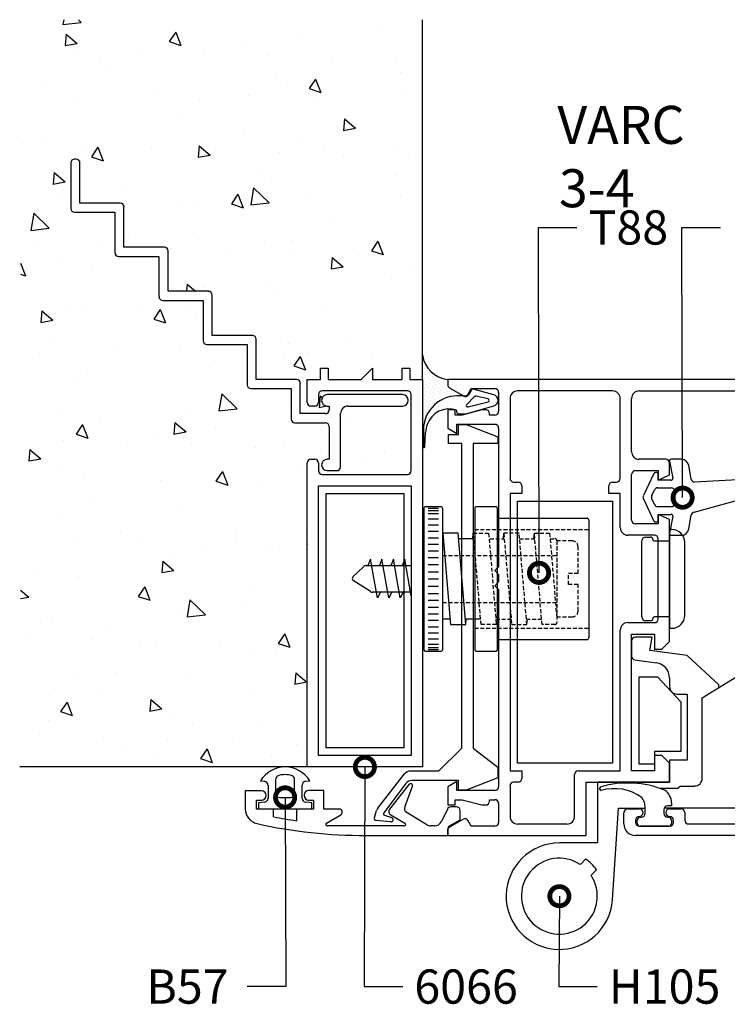
# Model space of a CAD drawing. Extents: x 5 to 815, y 6 to 592.
# Drawn here: x 434 to 526, y 400 to 528 of the extents above; entities that cross this region are included whole.
import ezdxf

# ---------------------------------------------------------------- set-up
doc = ezdxf.new("R2010")
doc.units = 0
doc.linetypes.add('DASHED', pattern=[0.75, 0.5, -0.25])
doc.layers.get('0').update_dxf_attribs({"linetype": 'CONTINUOUS'})
for name, color, linetype in [('ACCESORIO', 1, 'CONTINUOUS'), ('COTAS', 1, 'CONTINUOUS'), ('PERFIL', 3, 'CONTINUOUS'), ('VISTAS', 4, 'CONTINUOUS')]:
    doc.layers.add(name, color=color, linetype=linetype)
doc.styles.add('FUTURA', font='txt')
doc.styles.get("Standard").update_dxf_attribs({"font": 'ARIAL.TTF'})

msp = doc.modelspace()

# ---------------------------------------------------------------- linework, layer by layer
for p, q in [((440.91, 509.09), (440.91, 503.17)), ((441.6, 509.58), (441.4, 509.58)), ((442.09, 503.86), (442.09, 509.09)), ((447.32, 503.86), (442.09, 503.86)), ((441.4, 502.67), (446.63, 502.67)), ((446.63, 502.67), (446.63, 497.44)), ((447.81, 498.13), (447.81, 503.36)), ((453.05, 498.13), (447.81, 498.13)), ((453.54, 492.41), (453.54, 497.64)), ((447.12, 496.95), (452.35, 496.95)), ((452.35, 496.95), (452.35, 491.72)), ((458.77, 492.41), (453.54, 492.41)), ((452.85, 491.22), (458.08, 491.22)), ((458.08, 491.22), (458.08, 485.99)), ((459.26, 486.68), (459.26, 491.91)), ((464.49, 486.68), (459.26, 486.68)), ((464.99, 480.96), (464.99, 486.19)), ((458.57, 485.5), (463.8, 485.5)), ((463.8, 485.5), (463.8, 480.27)), ((473.33, 480.96), (473.33, 482.44)), ((473.33, 482.44), (474.31, 482.44)), ((474.31, 482.44), (474.31, 480.96)), ((478.61, 480.96), (480.08, 482.44)), ((480.08, 482.44), (480.08, 480.96)), ((483.94, 480.96), (483.94, 482.44)), ((483.94, 482.44), (484.92, 482.44)), ((484.92, 482.44), (484.92, 480.96)), ((470.22, 480.96), (464.99, 480.96)), ((471.6, 478), (471.6, 480.96)), ((471.6, 480.96), (473.33, 480.96)), ((474.31, 480.96), (478.61, 480.96)), ((480.08, 480.96), (483.94, 480.96)), ((484.92, 480.96), (486.6, 480.96)), ((486.6, 480.96), (486.6, 430.63)), ((540.39, 480.96), (489.86, 480.96)), ((489.86, 480.96), (489.86, 480.96)), ((489.86, 480.96), (489.86, 480.31)), ((464.3, 479.78), (469.53, 479.78)), ((469.53, 479.78), (469.53, 475.83)), ((470.71, 476.52), (470.71, 480.47)), ((490.1, 479.88), (491.83, 478.88)), ((492.5, 479.06), (492.92, 479.78)), ((492.94, 479.61), (492.56, 478.98)), ((492.92, 479.78), (495.98, 479.78)), ((495.85, 478.96), (493.16, 479.7)), ((473.08, 478.99), (473.08, 478)), ((484.63, 479.48), (473.57, 479.48)), ((483.99, 478.99), (474.22, 478.99)), ((485.12, 469.12), (485.12, 478.99)), ((493.31, 478.69), (492.29, 477.68)), ((495.11, 478.43), (493.53, 478.78)), ((496.47, 479.28), (496.47, 476.81)), ((497.95, 478.49), (497.95, 468.13)), ((511.27, 479.48), (498.94, 479.48)), ((512.26, 468.13), (512.26, 478.49)), ((513.74, 471.58), (513.74, 478.49)), ((514.73, 479.48), (530.62, 479.48)), ((472.59, 477.51), (472.09, 477.51)), ((474.22, 477.51), (474.46, 477.51)), ((474.46, 477.51), (474.46, 477.01)), ((476.93, 477.51), (483.99, 477.51)), ((490.84, 477.01), (489.86, 477.01)), ((489.86, 477.01), (489.86, 474.64)), ((490.84, 476.32), (490.84, 477.01)), ((494.3, 477.01), (491.73, 476.32)), ((492.2, 476.51), (495.85, 477.52)), ((492.51, 477.39), (495.11, 478.05)), ((494.79, 477.01), (494.3, 477.01)), ((496.39, 478.23), (496.39, 478.25)), ((473.97, 476.52), (470.71, 476.52)), ((475.94, 469.61), (475.94, 476.52)), ((491.73, 476.32), (490.84, 476.32)), ((491.01, 476.99), (491.01, 476.76)), ((491.26, 476.51), (492.2, 476.51)), ((495.29, 476.32), (495.29, 476.52)), ((495.98, 476.32), (495.29, 476.32)), ((470.02, 475.33), (473.97, 475.33)), ((474.46, 474.84), (474.46, 470.6)), ((486.71, 474.65), (486.71, 474.21)), ((489.86, 474.64), (491.04, 473.95)), ((491.04, 473.95), (491.04, 475.14)), ((491.04, 475.14), (495.98, 475.14)), ((496.47, 474.64), (496.47, 456.63)), ((486.71, 474.21), (486.71, 472.16)), ((486.88, 472.16), (486.97, 474.08)), ((471.6, 430.63), (471.6, 470.1)), ((472.09, 470.6), (472.59, 470.6)), ((473.08, 470.1), (473.08, 469.12)), ((474.46, 470.6), (474.22, 470.6)), ((518.18, 470.6), (514.73, 470.6)), ((518.67, 468.57), (518.67, 470.1)), ((518.68, 470.34), (519.1, 468.13)), ((520.21, 470.6), (518.87, 470.6)), ((521.47, 468.03), (521.18, 469.77)), ((473.57, 468.62), (484.63, 468.62)), ((474.22, 469.12), (475.45, 469.12)), ((513.74, 462.7), (513.74, 468.62)), ((514.23, 469.12), (517.19, 469.12)), ((516.65, 468.76), (515.27, 465.87)), ((517, 468.87), (516.83, 468.87)), ((517.19, 469.12), (517.19, 467.88)), ((517.19, 467.88), (517.19, 468.67)), ((517.19, 467.88), (518.67, 468.57)), ((530.47, 468.07), (521.93, 467.61)), ((473.08, 432.11), (473.08, 467.14)), ((473.08, 467.14), (485.12, 467.14)), ((485.12, 467.14), (485.12, 432.11)), ((498.44, 467.64), (498.99, 467.64)), ((499.48, 467.14), (499.48, 466.16)), ((510.78, 466.16), (510.78, 467.14)), ((511.27, 467.64), (511.77, 467.64)), ((517.16, 466.9), (518.87, 466.9)), ((518.9, 467.88), (517.19, 467.88)), ((499.48, 466.16), (497.95, 466.16)), ((497.95, 466.16), (497.95, 430.13)), ((512.26, 466.16), (510.78, 466.16)), ((512.26, 461.72), (512.26, 466.16)), ((516.36, 465.88), (516.72, 466.62)), ((519.37, 466.4), (519.37, 464.92)), ((521.89, 463.74), (529.17, 465.74)), ((515.27, 465.46), (516.65, 462.57)), ((516.72, 464.71), (516.36, 465.45)), ((518.87, 464.43), (517.16, 464.43)), ((518.67, 462.76), (517.19, 463.44)), ((517.19, 463.44), (517.19, 462.21)), ((517.19, 462.65), (517.19, 463.44)), ((517.19, 463.44), (518.9, 463.44)), ((519.1, 463.2), (518.68, 460.98)), ((521.18, 461.55), (521.48, 463.33)), ((517.19, 462.21), (514.23, 462.21)), ((516.83, 462.46), (517, 462.46)), ((518.67, 446.91), (518.67, 462.76)), ((516.7, 460.73), (513.25, 460.73)), ((518.87, 460.73), (520.21, 460.73)), ((517.19, 449.87), (517.19, 460.24)), ((496.47, 456.63), (495.98, 456.14)), ((495.98, 456.14), (496.47, 455.65)), ((496.47, 455.65), (496.47, 454.66)), ((496.47, 454.66), (495.98, 454.17)), ((495.98, 454.17), (496.47, 453.67)), ((496.47, 453.67), (496.47, 428.06)), ((513.25, 449.38), (516.7, 449.38)), ((512.26, 430.13), (512.26, 448.39)), ((513.74, 430.13), (513.74, 447.9)), ((513.74, 447.9), (516.7, 447.9)), ((516.7, 447.9), (516.7, 445.92)), ((517.69, 445.92), (518.67, 446.91)), ((516.7, 445.92), (517.69, 445.92)), ((485.12, 432.11), (473.08, 432.11)), ((517.69, 432.11), (516.7, 432.11)), ((516.7, 432.11), (516.7, 430.13)), ((518.67, 431.12), (517.69, 432.11)), ((518.67, 428.65), (518.67, 431.12)), ((486.6, 430.63), (471.6, 430.63)), ((497.95, 430.13), (499.48, 430.13)), ((499.48, 430.13), (499.48, 429.15)), ((506.83, 430.13), (512.26, 430.13)), ((516.7, 430.13), (513.74, 430.13)), ((465.53, 428.82), (466.07, 428.77)), ((467.5, 429.02), (467.5, 427.17)), ((469.97, 427.17), (469.97, 429.02)), ((471.41, 428.77), (471.94, 428.82)), ((491.04, 428.75), (489.86, 428.07)), ((491.04, 427.57), (491.04, 428.75)), ((498.99, 428.65), (498.44, 428.65)), ((506.34, 424.21), (506.34, 429.64)), ((507.82, 421.75), (507.82, 428.65)), ((507.82, 428.65), (518.67, 428.65)), ((466.52, 428.28), (466.52, 426.55)), ((470.96, 426.55), (470.96, 428.28)), ((489.86, 428.07), (489.86, 425.7)), ((495.98, 427.57), (491.04, 427.57)), ((497.95, 428.16), (497.95, 424.21)), ((509.6, 427.78), (509.6, 427.85)), ((466.07, 426.06), (465.28, 425.99)), ((465.28, 425.99), (465.28, 425.2)), ((468, 426.68), (469.48, 426.68)), ((472.19, 425.99), (471.41, 426.06)), ((472.19, 425.2), (472.19, 425.99)), ((490.84, 425.7), (490.84, 426.38)), ((490.84, 426.38), (491.73, 426.38)), ((491.73, 426.38), (494.3, 425.7)), ((495.29, 426.19), (495.29, 426.38)), ((495.29, 426.38), (495.98, 426.38)), ((496.47, 425.89), (496.47, 423.42)), ((518.92, 425.98), (518.92, 425.59)), ((465.28, 425.2), (472.19, 425.2)), ((489.86, 425.7), (490.84, 425.7)), ((494.3, 425.7), (494.79, 425.7)), ((512.75, 423.23), (512.75, 424.71)), ((513.25, 425.2), (514.73, 425.2)), ((515.52, 424.61), (515.52, 425.43)), ((517.93, 425.1), (517.93, 424.61)), ((518.92, 425.59), (518.43, 425.59)), ((518.67, 425.2), (520.15, 425.2)), ((520.65, 424.71), (520.65, 423.72)), ((491.83, 423.82), (490.1, 422.83)), ((492.92, 422.93), (492.5, 423.64)), ((514.23, 423.72), (514.23, 423.42)), ((514.48, 423.42), (514.48, 423.72)), ((514.48, 423.32), (514.48, 423.42)), ((514.88, 424.11), (515.02, 424.11)), ((518.43, 424.11), (518.53, 424.11)), ((518.92, 423.72), (518.92, 423.42)), ((518.92, 423.42), (518.92, 423.32)), ((519.17, 423.42), (519.17, 423.72)), ((489.86, 422.4), (489.86, 421.75)), ((495.98, 422.93), (492.92, 422.93)), ((498.94, 423.23), (505.35, 423.23)), ((514.73, 422.93), (518.67, 422.93)), ((518.53, 422.93), (514.88, 422.93)), ((521.14, 423.23), (533.97, 423.23)), ((489.86, 421.75), (507.82, 421.75)), ((558.15, 421.75), (514.23, 421.75))]:
    msp.add_line(p, q)
at = {"linetype": 'Continuous'}
for p, q in [((488.97, 464.43), (487, 464.43)), ((487.3, 464.23), (488.68, 464.23)), ((496.08, 464.43), (493.61, 464.43)), ((486.75, 464.18), (486.75, 445.92)), ((487.3, 463.94), (488.68, 463.94)), ((487.3, 463.54), (488.68, 463.54)), ((489.22, 445.92), (489.22, 464.18)), ((493.36, 464.18), (493.36, 445.92)), ((496.33, 445.92), (496.33, 464.18)), ((496.33, 462.95), (507.92, 462.95)), ((487.3, 462.85), (488.68, 462.85)), ((487.3, 462.06), (488.68, 462.06)), ((508.17, 462.7), (508.17, 447.41)), ((487.3, 461.27), (488.68, 461.27)), ((487.3, 460.38), (488.68, 460.38)), ((491.2, 460.98), (489.22, 460.98)), ((489.22, 460.98), (490.24, 449.13)), ((492.22, 449.13), (491.2, 460.98)), ((493.13, 460.28), (493.18, 460.98)), ((497.09, 460.28), (497.14, 460.98)), ((501.05, 460.28), (501.11, 460.98)), ((487.3, 459.59), (488.68, 459.59)), ((493.24, 460.28), (491.26, 460.28)), ((487.3, 458.71), (488.68, 458.71)), ((487.3, 457.82), (488.68, 457.82)), ((487.3, 456.93), (488.68, 456.93)), ((487.3, 455.99), (488.68, 455.99)), ((487.3, 455.05), (488.68, 455.05)), ((487.3, 455.05), (488.68, 455.05)), ((487.3, 454.12), (488.68, 454.12)), ((487.3, 453.18), (488.68, 453.18)), ((487.3, 452.29), (488.68, 452.29)), ((487.3, 451.4), (488.68, 451.4)), ((487.3, 450.51), (488.68, 450.51)), ((487.3, 449.72), (488.68, 449.72)), ((490.18, 449.82), (489.22, 449.82)), ((490.24, 449.13), (492.22, 449.13)), ((494.14, 449.82), (492.16, 449.82)), ((492.22, 449.13), (492.27, 449.82)), ((500.14, 449.13), (500.2, 449.82)), ((487.3, 448.84), (488.68, 448.84)), ((487.3, 448.05), (488.68, 448.05)), ((487.3, 447.26), (488.68, 447.26)), ((487.3, 446.57), (488.68, 446.57)), ((507.92, 447.16), (496.33, 447.16)), ((487, 445.68), (488.97, 445.68)), ((487.3, 446.17), (488.68, 446.17)), ((487.3, 445.88), (488.68, 445.88)), ((493.61, 445.68), (496.08, 445.68)), ((465.68, 427.52), (463.55, 427.52)), ((463.55, 427.52), (463.55, 425.2)), ((473.77, 427.57), (471.78, 427.57)), ((473.77, 425.15), (473.77, 427.57)), ((484.87, 428.39), (482.31, 425.15)), ((484.28, 425.4), (485.28, 428.12)), ((465.03, 425.15), (465.03, 426.34)), ((465.03, 426.34), (465.68, 426.34)), ((466.27, 426.92), (466.27, 426.94)), ((471.2, 426.99), (471.2, 426.92)), ((471.78, 426.34), (472.43, 426.34)), ((472.43, 426.34), (472.43, 425.15)), ((467.25, 425.15), (465.03, 425.15)), ((467.25, 424.14), (467.25, 425.15)), ((472.43, 425.15), (470.21, 425.15)), ((470.21, 425.15), (470.21, 423.65)), ((475.76, 425.15), (473.77, 425.15)), ((487.15, 423.13), (484.48, 424.78)), ((489.82, 425.16), (489.04, 423.55)), ((490.99, 425.45), (490.26, 425.45)), ((491.48, 423.77), (491.48, 424.96)), ((474.11, 423.35), (475.96, 424.41)), ((482.45, 424.42), (484.3, 423.35)), ((490.1, 422.97), (491.48, 423.77)), ((484.21, 422.98), (474.21, 422.98)), ((488.15, 422.98), (487.68, 422.98)), ((489.86, 421.75), (489.86, 422.54)), ((479.24, 421.75), (489.86, 421.75))]:
    msp.add_line(p, q, dxfattribs=at)
at = {"linetype": 'DASHED'}
for p, q in [((494.2, 449.13), (493.18, 460.98)), ((493.18, 460.98), (495.16, 460.98)), ((493.36, 461.47), (508.17, 461.47)), ((495.16, 460.98), (496.18, 449.13)), ((497.14, 460.98), (498.16, 449.13)), ((499.13, 460.98), (497.14, 460.98)), ((500.14, 449.13), (499.13, 460.98)), ((502.12, 449.13), (501.11, 460.98)), ((501.11, 460.98), (503.09, 460.98)), ((503.09, 460.98), (504, 450.31)), ((495.34, 460.28), (497.2, 460.28)), ((499.18, 460.28), (501.17, 460.28)), ((503.15, 460.28), (503.78, 460.28)), ((504.02, 460.04), (504.02, 449.38)), ((489.22, 458.11), (504.02, 458.11)), ((489.22, 451.99), (504.02, 451.99)), ((496.18, 449.13), (494.2, 449.13)), ((496.12, 449.82), (498.1, 449.82)), ((498.16, 449.13), (500.14, 449.13)), ((500.08, 449.82), (502.06, 449.82)), ((503.78, 449.13), (502.12, 449.13)), ((493.36, 448.64), (508.17, 448.64))]:
    msp.add_line(p, q, dxfattribs=at)
at = {"color": 0, "linetype": 'ByBlock', "const_width": 2.5}
for points in [[(520.37, 465.92, 1), (520.37, 465.3, 1)], [(501.72, 456.16, 1), (501.72, 455.53, 1)], [(479.1, 430.32, 1), (479.1, 430.94, 1)], [(468.74, 426.37, 1), (468.74, 426.99, 1)], [(504.36, 413.54, 1), (504.37, 414.16, 1)]]:
    msp.add_lwpolyline(points, format="xyb", close=True, dxfattribs=at)
for centre, radius, start, end in [((441.4, 509.09), 0.493, 90, 180), ((441.6, 509.09), 0.493, 0, 90), ((447.32, 503.36), 0.493, 0, 90), ((441.4, 503.17), 0.493, 180, 270), ((453.05, 497.64), 0.493, 0, 90), ((447.12, 497.44), 0.493, 180, 270), ((458.77, 491.91), 0.493, 0, 90), ((452.85, 491.72), 0.493, 180, 270), ((458.57, 485.99), 0.493, 180, 270), ((464.49, 486.19), 0.493, 0, 90), ((470.22, 480.47), 0.493, 0, 90), ((464.3, 480.27), 0.493, 180, 270), ((490.35, 480.31), 0.493, 180, 240), ((493.11, 479.51), 0.197, 74.5678, 149.0205), ((495.98, 479.28), 0.493, 0, 90), ((473.57, 478.99), 0.493, 90, 180), ((474.22, 478.25), 0.74, 90, 270), ((483.99, 478.25), 0.74, 270, 90), ((484.63, 478.99), 0.493, 0, 90), ((491.16, 474.37), 4.47, 78.7178, 174.0376), ((492.08, 479.31), 0.493, 240, 330), ((492.13, 479.23), 0.493, 258.718, 329.0205), ((493.48, 478.59), 0.197, 74.5678, 149.0205), ((495.05, 478.24), 0.197, 285.4322, 74.5678), ((495.65, 478.25), 0.74, 0, 74.5678), ((498.94, 478.49), 0.987, 90, 180), ((511.27, 478.49), 0.987, 0, 90), ((514.73, 478.49), 0.987, 90, 180), ((472.09, 478), 0.493, 180, 270), ((472.59, 478), 0.493, 270, 0), ((473.97, 477.01), 0.493, 270, 0), ((476.93, 476.52), 0.987, 90, 180), ((490.06, 474.09), 3.05, 71.7723, 160.8316), ((492.46, 477.58), 0.197, 149.0205, 285.4322), ((494.79, 476.52), 0.493, 0, 90), ((495.65, 478.23), 0.74, 285.4322, 0), ((470.02, 475.83), 0.493, 180, 270), ((491.26, 476.76), 0.247, 180, 270), ((495.98, 476.81), 0.493, 270, 0), ((473.97, 474.84), 0.493, 0, 90), ((488.69, 474.65), 1.97, 174.7994, 180), ((493.59, 473.24), 6.68, 163.8933, 172.8154), ((495.98, 474.64), 0.493, 0, 90), ((486.8, 472.18), 0.0862, 190.5641, 351.008), ((514.73, 471.58), 0.987, 180, 270), ((472.09, 470.1), 0.493, 90, 180), ((472.59, 470.1), 0.493, 0, 90), ((474.22, 469.86), 0.74, 90, 270), ((475.45, 469.61), 0.493, 270, 0), ((518.18, 470.1), 0.493, 0, 90), ((518.87, 470.4), 0.197, 90, 196.4115), ((520.21, 469.61), 0.987, 9.4623, 90), ((473.57, 469.12), 0.493, 180, 270), ((484.63, 469.12), 0.493, 270, 0), ((498.44, 468.13), 0.493, 180, 270), ((511.77, 468.13), 0.493, 270, 0), ((514.23, 468.62), 0.493, 90, 180), ((516.83, 468.67), 0.197, 90, 154.4425), ((517, 468.67), 0.197, 0, 90), ((518.9, 468.08), 0.197, 270, 14.2811), ((498.99, 467.14), 0.493, 0, 90), ((511.27, 467.14), 0.493, 90, 180), ((517.16, 466.4), 0.493, 90, 154.4425), ((518.87, 466.4), 0.493, 0, 90), ((521.96, 468.11), 0.493, 189.4623, 266.7763), ((515.71, 465.66), 0.493, 155.2249, 204.7751), ((516.81, 465.66), 0.493, 154.4425, 205.5575), ((517.16, 464.92), 0.493, 205.5575, 270), ((518.87, 464.92), 0.493, 270, 0), ((518.9, 463.25), 0.197, 345.7189, 90), ((521.96, 463.25), 0.493, 98.3125, 170.5377), ((513.25, 461.72), 0.987, 180, 270), ((514.23, 462.7), 0.493, 180, 270), ((516.83, 462.65), 0.197, 205.5575, 270), ((517, 462.65), 0.197, 270, 360), ((516.7, 460.24), 0.493, 0, 90), ((518.87, 460.93), 0.197, 163.5885, 270), ((520.21, 461.72), 0.987, 270, 350.5377), ((513.25, 448.39), 0.987, 90, 180), ((516.7, 449.87), 0.493, 270, 0), ((468.74, 426.88), 3.75, 31.2112, 148.7888), ((506.83, 429.64), 0.493, 90, 180), ((466.02, 428.28), 0.493, 0, 85), ((468, 429.02), 0.493, 109.0314, 180), ((468.74, 426.88), 2.76, 70.9686, 109.0314), ((469.48, 429.02), 0.493, 360, 70.9686), ((471.45, 428.28), 0.493, 95, 180), ((498.44, 428.16), 0.493, 90, 180), ((498.99, 429.15), 0.493, 270, 0), ((513.29, 415.9), 12.65, 67.9576, 106.1401), ((468, 427.17), 0.493, 180, 270), ((469.48, 427.17), 0.493, 270, 0), ((495.98, 428.06), 0.493, 270, 360), ((509.79, 427.85), 0.197, 94.3323, 180), ((509.79, 427.78), 0.197, 180, 267.5089), ((511.49, 421.69), 6.13, 54.0921, 106.1552), ((516.95, 425.98), 1.97, 360, 56.4265), ((466.02, 426.55), 0.493, 275, 0), ((471.45, 426.55), 0.493, 180, 265), ((494.79, 426.19), 0.493, 270, 0), ((495.98, 425.89), 0.493, 0, 90), ((513.54, 425.43), 1.97, 360, 38.5019), ((513.25, 424.71), 0.493, 90, 180), ((514.73, 424.71), 0.493, 270, 90), ((515.02, 424.61), 0.493, 270, 0), ((518.43, 425.1), 0.493, 90, 180), ((518.43, 424.61), 0.493, 180, 270), ((518.67, 424.71), 0.493, 90, 270), ((520.15, 424.71), 0.493, 0, 90), ((492.08, 423.4), 0.493, 30, 120), ((495.98, 423.42), 0.493, 270, 0), ((498.94, 424.21), 0.987, 180, 270), ((505.35, 424.21), 0.987, 270, 0), ((514.73, 423.72), 0.493, 90, 180), ((514.73, 423.42), 0.493, 180, 270), ((514.88, 423.72), 0.395, 90, 180), ((514.88, 423.32), 0.395, 180, 270), ((518.53, 423.72), 0.395, 0, 90), ((518.53, 423.32), 0.395, 270, 0), ((518.67, 423.72), 0.493, 360, 90), ((518.67, 423.42), 0.493, 270, 0), ((521.14, 423.72), 0.493, 180, 270), ((490.35, 422.4), 0.493, 120, 180), ((514.23, 423.23), 1.48, 180, 270)]:
    msp.add_arc(centre, radius, start, end)
at = {"linetype": 'Continuous'}
for centre, radius, start, end in [((487, 464.18), 0.247, 90, 180), ((488.97, 464.18), 0.247, 0, 90), ((493.61, 464.18), 0.247, 90, 180), ((496.08, 464.18), 0.247, 0, 90), ((507.92, 462.7), 0.247, 0, 90), ((507.92, 447.41), 0.247, 270, 0), ((487, 445.92), 0.247, 180, 270), ((488.97, 445.92), 0.247, 270, 0), ((493.61, 445.92), 0.247, 180, 270), ((496.08, 445.92), 0.247, 270, 360), ((485.05, 428.22), 0.247, 336.0275, 137.6263), ((465.68, 426.94), 0.582, 0, 90), ((471.78, 426.99), 0.582, 90, 180), ((465.68, 426.92), 0.582, 270, 0), ((471.78, 426.92), 0.582, 180, 270), ((465.53, 425.2), 1.97, 180, 257.4584), ((475.76, 424.76), 0.395, 300, 90), ((482.7, 424.84), 0.493, 141.6754, 240), ((484.73, 425.2), 0.493, 156.0275, 240), ((490.26, 424.96), 0.493, 90, 155), ((490.99, 424.96), 0.493, 0, 90), ((479.03, 485.94), 62.91, 259.2139, 261.9473), ((474.21, 423.18), 0.197, 120, 270), ((484.21, 423.18), 0.197, 270, 61.7437), ((488.15, 423.97), 0.987, 270, 335), ((479.03, 485.89), 64.15, 257.4584, 270.1941), ((487.68, 423.97), 0.987, 237.6723, 270), ((490.35, 422.54), 0.493, 120, 180)]:
    msp.add_arc(centre, radius, start, end, dxfattribs=at)
at = {"linetype": 'DASHED'}
for centre, start, end in [((503.78, 460.04), 0, 90), ((503.78, 449.38), 270, 0)]:
    msp.add_arc(centre, 0.247, start, end, dxfattribs=at)
at = {"layer": 'ACCESORIO', "color": 4}
for p, q in [((486.66, 483.24), (486.66, 483.24)), ((486.83, 482.41), (486.83, 482.41)), ((486.66, 481.91), (486.66, 481.91)), ((486.83, 481.08), (486.83, 481.08)), ((486.99, 481.58), (486.99, 481.58)), ((487.16, 482.08), (487.16, 482.08)), ((487.32, 481.24), (487.32, 481.24)), ((487.49, 481.74), (487.49, 481.74)), ((487.66, 480.91), (487.66, 480.91)), ((487.82, 481.41), (487.82, 481.41)), ((488.16, 481.08), (488.16, 481.08)), ((488.65, 481.24), (488.65, 481.24)), ((488.99, 480.91), (488.99, 480.91)), ((486.66, 480.58), (486.66, 480.58)), ((486.83, 479.75), (486.83, 479.75)), ((486.99, 480.25), (486.99, 480.25)), ((487.16, 480.75), (487.16, 480.75)), ((487.32, 479.92), (487.32, 479.92)), ((487.49, 480.41), (487.49, 480.41)), ((487.66, 479.58), (487.66, 479.58)), ((487.82, 480.08), (487.82, 480.08)), ((487.99, 480.58), (487.99, 480.58)), ((488.16, 479.75), (488.16, 479.75)), ((488.32, 480.25), (488.32, 480.25)), ((488.49, 480.75), (488.49, 480.75)), ((488.65, 479.92), (488.65, 479.92)), ((488.82, 480.41), (488.82, 480.41)), ((488.99, 479.58), (488.99, 479.58)), ((489.15, 480.08), (489.15, 480.08)), ((489.32, 480.58), (489.32, 480.58)), ((489.48, 479.75), (489.48, 479.75)), ((489.65, 480.25), (489.65, 480.25)), ((489.82, 480.75), (489.82, 480.75)), ((489.98, 479.92), (489.98, 479.92)), ((490.32, 479.58), (490.32, 479.58)), ((486.66, 479.25), (486.66, 479.25)), ((486.83, 478.42), (486.83, 478.42)), ((486.99, 478.92), (486.99, 478.92)), ((487.16, 479.42), (487.16, 479.42)), ((487.32, 478.59), (487.32, 478.59)), ((487.49, 479.08), (487.49, 479.08)), ((487.82, 478.75), (487.82, 478.75)), ((487.99, 479.25), (487.99, 479.25)), ((488.16, 478.42), (488.16, 478.42)), ((488.32, 478.92), (488.32, 478.92)), ((488.49, 479.42), (488.49, 479.42)), ((488.65, 478.59), (488.65, 478.59)), ((488.82, 479.08), (488.82, 479.08)), ((489.15, 478.75), (489.15, 478.75)), ((489.32, 479.25), (489.32, 479.25)), ((489.65, 478.92), (489.65, 478.92)), ((489.82, 479.42), (489.82, 479.42)), ((490.15, 479.08), (490.15, 479.08)), ((490.65, 479.25), (490.65, 479.25)), ((490.98, 478.92), (490.98, 478.92)), ((491.48, 479.08), (491.48, 479.08)), ((486.66, 477.92), (486.66, 477.92)), ((486.83, 477.09), (486.83, 477.09)), ((486.99, 477.59), (486.99, 477.59)), ((487.16, 478.09), (487.16, 478.09)), ((487.32, 477.26), (487.32, 477.26)), ((487.49, 477.75), (487.49, 477.75)), ((487.66, 478.25), (487.66, 478.25)), ((487.82, 477.42), (487.82, 477.42)), ((487.99, 477.92), (487.99, 477.92)), ((488.49, 478.09), (488.49, 478.09)), ((486.66, 476.59), (486.66, 476.59)), ((486.83, 475.76), (486.83, 475.76)), ((486.99, 476.26), (486.99, 476.26)), ((487.16, 476.76), (487.16, 476.76)), ((486.66, 475.26), (486.66, 475.26))]:
    msp.add_line(p, q, dxfattribs=at)
at = {"layer": 'ACCESORIO'}
for p, q in [((491.27, 473.83), (491.27, 475.12)), ((491.27, 475.12), (492.25, 475.12)), ((492.25, 475.12), (496.35, 473.53)), ((489.95, 472.64), (489.95, 473.83)), ((489.95, 473.83), (491.27, 473.83)), ((496.35, 473.53), (496.35, 472.65)), ((491.67, 472.64), (489.95, 472.64)), ((491.67, 433.07), (491.67, 472.64)), ((496.35, 472.65), (493.15, 472.65)), ((493.15, 472.65), (493.15, 433.07)), ((474.07, 433.1), (474.07, 466.16)), ((474.07, 466.16), (484.14, 466.16)), ((484.14, 466.16), (484.14, 433.1)), ((498.94, 431.12), (498.94, 465.17)), ((498.94, 465.17), (511.27, 465.17)), ((511.27, 465.17), (511.27, 431.12)), ((515.57, 460.48), (516.21, 460.48)), ((518.97, 461.47), (518.67, 461.47)), ((518.67, 461.47), (518.67, 448.64)), ((515.08, 450.12), (515.08, 459.99)), ((516.7, 459.99), (518.67, 459.99)), ((520.65, 450.32), (520.65, 459.79)), ((477.54, 455.31), (478.91, 456.64)), ((479.25, 456.78), (485.12, 456.78)), ((479.84, 457.62), (479.49, 456.78)), ((480.73, 452.59), (479.84, 457.62)), ((481.32, 457.62), (480.98, 456.78)), ((482.21, 452.59), (481.32, 457.62)), ((482.8, 457.62), (482.46, 456.78)), ((483.69, 452.59), (482.8, 457.62)), ((484.28, 457.62), (483.94, 456.78)), ((485.12, 452.85), (484.28, 457.62)), ((479.82, 453.41), (477.59, 454.85)), ((485.12, 453.33), (480.08, 453.33)), ((481.12, 453.33), (480.73, 452.59)), ((482.6, 453.33), (482.21, 452.59)), ((484.08, 453.33), (483.69, 452.59)), ((516.21, 449.63), (515.57, 449.63)), ((518.67, 450.12), (516.7, 450.12)), ((518.67, 448.64), (518.97, 448.64)), ((513.74, 447.01), (513.74, 445.03)), ((516.4, 447.5), (514.23, 447.5)), ((516.11, 445.77), (516.4, 447.5)), ((520.94, 445.11), (516.11, 445.77)), ((525.09, 441.29), (520.94, 445.11)), ((522.92, 439.61), (532.29, 445.43)), ((514.17, 444.54), (516.97, 444.16)), ((514.73, 430.99), (514.73, 442.34)), ((514.73, 442.34), (517.1, 442.34)), ((517.1, 442.34), (520.15, 439.08)), ((518.67, 442.2), (518.67, 441.09)), ((525.09, 440.96), (525.09, 441.29)), ((519.66, 440.1), (520.94, 440.1)), ((520.94, 440.1), (520.94, 431.52)), ((520.15, 439.08), (520.15, 432.66)), ((522.92, 429.15), (522.92, 439.61)), ((484.14, 433.1), (474.07, 433.1)), ((488.71, 430.11), (491.67, 433.07)), ((493.15, 433.07), (496.35, 430.59)), ((520.15, 432.66), (516.7, 432.66)), ((516.7, 432.66), (516.7, 430.99)), ((511.27, 431.12), (498.94, 431.12)), ((516.7, 430.99), (514.73, 430.99)), ((520.94, 431.52), (518.67, 431.52)), ((518.67, 431.52), (518.67, 428.65)), ((480.78, 425.3), (484.26, 429.73)), ((485.04, 430.11), (488.71, 430.11)), ((496.35, 430.59), (496.35, 429.22)), ((484.42, 428.48), (481.56, 424.67)), ((491.27, 428.88), (485.21, 428.88)), ((491.27, 427.63), (491.27, 428.88)), ((496.35, 429.22), (492.25, 427.63)), ((518.67, 428.65), (509.3, 428.65)), ((509.3, 428.65), (509.3, 420.76)), ((492.25, 427.63), (491.27, 427.63)), ((517.39, 427.86), (519.76, 427.86)), ((519.76, 427.86), (520.06, 428.16)), ((520.06, 428.16), (521.93, 428.16)), ((480.33, 424.06), (480.62, 424.99)), ((511.26, 413.38), (512.06, 425.3)), ((512.06, 425.3), (515.52, 425.3)), ((532, 425.3), (517.98, 425.3)), ((482.44, 423.51), (480.58, 423.68)), ((481.66, 424.37), (482.56, 424.08)), ((509.3, 420.76), (504.36, 420.76)), ((507.09, 417.97), (507.8, 418.68)), ((509.19, 417.28), (508.48, 416.57))]:
    msp.add_line(p, q, dxfattribs=at)
at = {"layer": 'ACCESORIO', "linetype": 'DASHED'}
for p, q in [((506, 459.99), (504.02, 459.99)), ((504.02, 459.99), (504.02, 450.12)), ((506.79, 455.79), (506.79, 459.2)), ((505.55, 454.31), (505.55, 455.79)), ((505.55, 455.79), (506.79, 455.79)), ((506.79, 454.31), (505.55, 454.31)), ((506.79, 450.91), (506.79, 454.31)), ((504.02, 450.12), (506, 450.12))]:
    msp.add_line(p, q, dxfattribs=at)
at = {"layer": 'ACCESORIO'}
for centre, radius, start, end in [((490.2, 484.56), 3.62, 186.5156, 264.6134), ((515.57, 459.99), 0.493, 90, 180), ((516.21, 460.19), 0.296, 0, 90), ((518.97, 459.79), 1.68, 0, 90), ((516.7, 460.19), 0.197, 180, 270), ((479.25, 456.29), 0.493, 90, 134.1931), ((477.75, 455.1), 0.296, 134.1931, 237.0508), ((480.08, 453.82), 0.493, 237.0508, 270), ((518.97, 450.32), 1.68, 270, 0), ((515.57, 450.12), 0.493, 180, 270), ((516.21, 449.92), 0.296, 270, 0), ((516.7, 449.92), 0.197, 90, 180), ((514.23, 447.01), 0.493, 90, 180), ((514.23, 445.03), 0.493, 180, 262.2467), ((516.7, 442.2), 1.97, 360, 82.2467), ((519.66, 441.09), 0.987, 180, 270), ((485.04, 429.12), 0.987, 90, 141.867), ((485.21, 427.89), 0.987, 90, 143.0813), ((521.93, 429.15), 0.987, 270, 0), ((481.56, 424.69), 0.987, 141.867, 162.4744), ((481.71, 424.56), 0.197, 143.0813, 252.4744), ((480.61, 423.97), 0.296, 162.4744, 264.6749), ((482.47, 423.8), 0.296, 264.6749, 72.4744), ((504.36, 413.85), 6.91, 90, 356.1333), ((504.36, 413.85), 4.93, 56.537, 33.463), ((504.36, 413.85), 5.92, 35.4059, 54.5941)]:
    msp.add_arc(centre, radius, start, end, dxfattribs=at)
at = {"layer": 'ACCESORIO', "linetype": 'DASHED'}
for centre, start, end in [((506, 459.2), 360, 90), ((506, 450.91), 270, 0)]:
    msp.add_arc(centre, 0.79, start, end, dxfattribs=at)
at = {"layer": 'COTAS'}
for p, q in [((501.72, 455.84), (501.64, 500.7)), ((501.64, 500.7), (506.64, 500.7)), ((520.37, 465.61), (520.28, 500.7)), ((520.28, 500.7), (525.28, 500.7)), ((479.1, 430.63), (479.02, 402.11)), ((468.74, 426.68), (468.82, 402.11)), ((504.36, 413.85), (504.28, 402.11)), ((468.82, 402.11), (463.82, 402.11)), ((479.02, 402.11), (484.02, 402.11)), ((504.28, 402.11), (509.28, 402.11))]:
    msp.add_line(p, q, dxfattribs=at)
at = {"layer": 'PERFIL'}
for p, q in [((486.6, 480.96), (486.6, 527.69)), ((471.6, 430.63), (434.26, 430.63))]:
    msp.add_line(p, q, dxfattribs=at)
at = {"layer": 'VISTAS'}
for p, q in [((439.98, 527.69), (439.88, 527.07)), ((439.88, 527.07), (442.26, 527.34)), ((441.9, 527.69), (442.26, 527.34)), ((440.29, 525.82), (440.16, 524.32)), ((440.29, 525.82), (441.73, 524.61)), ((454.53, 526.08), (453.69, 524.84)), ((454.53, 526.08), (455.2, 524.33)), ((470.88, 525.75), (470.88, 525.75)), ((480.85, 526.78), (480.85, 526.78)), ((440.15, 524.32), (441.73, 524.61)), ((453.69, 524.84), (455.2, 524.33)), ((454.1, 524.46), (454.1, 524.46)), ((441.39, 523.97), (441.39, 523.97)), ((449.74, 523.67), (449.74, 523.67)), ((458.08, 523.36), (458.08, 523.36)), ((463.16, 524.14), (463.16, 524.14)), ((466.43, 523.06), (466.43, 523.06)), ((444.76, 522.24), (444.76, 522.24)), ((474.77, 522.75), (474.77, 522.75)), ((483.12, 522.45), (483.12, 522.45)), ((445.46, 521.56), (445.46, 521.56)), ((483.69, 520.87), (483.69, 520.87)), ((437.28, 519.55), (437.28, 519.55)), ((467.51, 520.47), (467.51, 520.47)), ((469.02, 519.48), (469.02, 519.48)), ((472.7, 519.98), (471.86, 518.74)), ((472.7, 519.98), (473.38, 518.23)), ((452.23, 518.52), (452.23, 518.52)), ((471.86, 518.74), (473.38, 518.23)), ((483.98, 518.44), (483.98, 518.44)), ((441.39, 516.95), (441.39, 516.95)), ((457.57, 517.36), (457.57, 517.36)), ((463.99, 517.87), (463.99, 517.87)), ((473.05, 517.55), (473.05, 517.55)), ((455.35, 514.97), (455.35, 514.97)), ((476.43, 514.79), (476.3, 513.3)), ((476.43, 514.79), (477.87, 513.58)), ((463.52, 513.47), (463.52, 513.47)), ((476.29, 513.3), (477.86, 513.59)), ((434.65, 511.61), (434.65, 511.61)), ((437.66, 512.33), (437.66, 512.33)), ((470.31, 512.37), (470.31, 512.37)), ((443, 511.31), (443, 511.31)), ((444.43, 511.12), (443.59, 509.87)), ((444.43, 511.12), (445.11, 509.36)), ((451.34, 511), (451.34, 511)), ((457.57, 511.32), (457.44, 509.82)), ((457.57, 511.31), (459.01, 510.11)), ((459.69, 510.7), (459.69, 510.7)), ((468.03, 510.4), (468.03, 510.4)), ((473.88, 511.27), (473.88, 511.27)), ((482.94, 510.95), (482.94, 510.95)), ((443.59, 509.87), (445.11, 509.37)), ((457.44, 509.82), (459.01, 510.11)), ((476.38, 510.09), (476.38, 510.09)), ((484.72, 509.79), (484.72, 509.79)), ((438.72, 507.84), (438.59, 506.34)), ((438.72, 507.84), (440.16, 506.63)), ((444.19, 508.86), (444.19, 508.86)), ((465.24, 508.37), (465.24, 508.37)), ((438.58, 506.34), (440.15, 506.63)), ((466.94, 507.09), (466.94, 507.09)), ((483.12, 507.49), (483.12, 507.49)), ((438.49, 506.05), (438.49, 506.05)), ((447.55, 505.73), (447.55, 505.73)), ((464.64, 505.87), (464.3, 503.64)), ((464.64, 505.87), (466.68, 503.91)), ((439.79, 504.93), (439.79, 504.93)), ((454.74, 503.9), (454.74, 503.9)), ((457, 503.98), (457, 503.98)), ((462.61, 505.02), (461.77, 503.77)), ((462.61, 505.02), (463.28, 503.26)), ((464.3, 503.64), (466.68, 503.91)), ((471.53, 504.86), (471.53, 504.86)), ((483.76, 504.68), (483.76, 504.68)), ((440.83, 503.57), (440.83, 503.57)), ((461.77, 503.77), (463.29, 503.27)), ((486.49, 503.82), (486.49, 503.82)), ((436.08, 502.54), (435.73, 500.31)), ((436.08, 502.54), (438.11, 500.59)), ((475.13, 501.78), (475.13, 501.78)), ((435.73, 500.31), (438.11, 500.59)), ((448.38, 499.46), (448.38, 499.46)), ((457.44, 499.14), (457.44, 499.14)), ((466.03, 498.85), (466.03, 498.85)), ((469.75, 498.99), (469.75, 498.99)), ((480.79, 498.92), (479.95, 497.67)), ((480.79, 498.92), (481.46, 497.16)), ((436.53, 498.59), (436.53, 498.59)), ((444.88, 498.29), (444.88, 498.29)), ((461.57, 497.68), (461.57, 497.68)), ((479.95, 497.68), (481.46, 497.17)), ((439.74, 496.56), (439.74, 496.56)), ((469.91, 497.38), (469.91, 497.38)), ((474.85, 496.81), (474.72, 495.32)), ((474.85, 496.81), (476.29, 495.6)), ((478.26, 497.07), (478.26, 497.07)), ((486.6, 496.77), (486.6, 496.77)), ((434.37, 496.08), (435.01, 494.4)), ((443.63, 495.48), (443.63, 495.48)), ((474.72, 495.32), (476.29, 495.61)), ((485.01, 495.18), (485.01, 495.18)), ((434.37, 494.62), (435.02, 494.4)), ((466.38, 493.7), (466.38, 493.7)), ((482.56, 494.11), (482.56, 494.11)), ((456, 493.34), (455.92, 492.41)), ((456, 493.33), (457.1, 492.41)), ((458.26, 492.86), (458.26, 492.86)), ((467.32, 492.54), (467.32, 492.54)), ((437.14, 489.86), (437.01, 488.36)), ((437.14, 489.86), (438.58, 488.65)), ((440.26, 490.19), (440.26, 490.19)), ((442.3, 490.31), (442.3, 490.31)), ((449.63, 489.96), (449.63, 489.96)), ((452.52, 490.06), (451.68, 488.81)), ((452.52, 490.06), (453.19, 488.3)), ((456.44, 490.6), (456.44, 490.6)), ((474.04, 490.24), (474.04, 490.24)), ((437.01, 488.36), (438.58, 488.65)), ((451.68, 488.81), (453.19, 488.3)), ((457.25, 489.28), (457.25, 489.28)), ((468.15, 486.27), (468.15, 486.27)), ((477.21, 485.95), (477.21, 485.95)), ((438.3, 485.72), (438.3, 485.72)), ((446.64, 485.42), (446.64, 485.42)), ((454.99, 485.11), (454.99, 485.11)), ((463.33, 484.81), (463.33, 484.81)), ((469.18, 485.61), (469.18, 485.61)), ((436.79, 484.31), (436.79, 484.31)), ((468.53, 484.23), (468.53, 484.23)), ((470.7, 483.96), (469.86, 482.71)), ((470.7, 483.96), (471.37, 482.2)), ((471.68, 484.51), (471.68, 484.51)), ((480.02, 484.2), (480.02, 484.2)), ((459.51, 483.37), (459.51, 483.37)), ((469.86, 482.71), (471.37, 482.2)), ((443.06, 482.1), (443.06, 482.1)), ((441.82, 480.72), (441.82, 480.72)), ((460.5, 479.11), (460.15, 476.88)), ((460.5, 479.11), (462.53, 477.16)), ((473.28, 478.83), (473.15, 477.34)), ((473.28, 478.83), (473.56, 478.6)), ((455.87, 477.21), (455.87, 477.21)), ((460.15, 476.88), (462.53, 477.16)), ((473.15, 477.34), (474.1, 477.52)), ((439.7, 476.81), (439.7, 476.81)), ((469.4, 476.77), (469.4, 476.77)), ((442.43, 475.1), (441.59, 473.85)), ((442.43, 475.09), (443.1, 473.34)), ((442.65, 474.45), (442.65, 474.45)), ((444.81, 475.69), (444.81, 475.69)), ((454.43, 475.36), (454.29, 473.86)), ((454.43, 475.35), (455.87, 474.15)), ((459.76, 474.66), (459.76, 474.66)), ((476.55, 475.62), (476.55, 475.62)), ((441.59, 473.85), (443.1, 473.34)), ((451.71, 474.13), (451.71, 474.13)), ((454.29, 473.86), (455.86, 474.15)), ((435.57, 471.88), (435.44, 470.38)), ((439.9, 473.06), (439.9, 473.06)), ((448.25, 472.76), (448.25, 472.76)), ((456.59, 472.45), (456.59, 472.45)), ((464.94, 472.15), (464.94, 472.15)), ((468.62, 472.23), (468.62, 472.23)), ((435.43, 470.38), (437.01, 470.67)), ((435.57, 471.88), (437.01, 470.67)), ((473.28, 471.84), (473.28, 471.84)), ((481.63, 471.54), (481.63, 471.54)), ((439.3, 469.69), (439.3, 469.69)), ((471.04, 469.61), (471.04, 469.61)), ((479.29, 470.18), (479.29, 470.18)), ((442.5, 468.71), (442.5, 468.71)), ((460.6, 469), (459.76, 467.75)), ((460.6, 468.99), (461.28, 467.24)), ((452.54, 467.85), (452.54, 467.85)), ((459.76, 467.75), (461.28, 467.24)), ((461.6, 467.54), (461.6, 467.54)), ((465.25, 466.94), (465.25, 466.94)), ((443.9, 464.96), (443.9, 464.96)), ((439.13, 463.43), (439.13, 463.43)), ((455.31, 463.83), (455.31, 463.83)), ((447.31, 461.08), (447.31, 461.08)), ((462.42, 461.26), (462.42, 461.26)), ((471.48, 460.94), (471.48, 460.94)), ((441.78, 460.04), (441.78, 460.04)), ((450.13, 459.74), (450.13, 459.74)), ((458.47, 459.43), (458.47, 459.43)), ((462.27, 460.04), (462.27, 460.04)), ((466.82, 459.13), (466.82, 459.13)), ((471.57, 459.36), (471.6, 459.36)), ((471.6, 459.61), (471.58, 459.36)), ((453.79, 458.36), (453.79, 458.36)), ((468.05, 458.85), (468.05, 458.85)), ((452.85, 457.38), (452.72, 455.88)), ((452.85, 457.37), (454.29, 456.17)), ((436.1, 455.72), (436.1, 455.72)), ((441.93, 455.33), (441.93, 455.33)), ((452.72, 455.88), (454.29, 456.17)), ((441.81, 455.07), (441.81, 455.07)), ((450.51, 454.03), (449.67, 452.79)), ((450.51, 454.03), (451.18, 452.28)), ((434.37, 453.58), (435.44, 452.69)), ((449.67, 452.79), (451.19, 452.28)), ((464.68, 453.56), (464.68, 453.56)), ((434.37, 452.5), (435.43, 452.69)), ((456.35, 452.36), (456, 450.13)), ((456.35, 452.36), (458.38, 450.41)), ((463.67, 451.77), (463.67, 451.77)), ((454.74, 450.45), (454.74, 450.45)), ((456, 450.13), (458.38, 450.41)), ((436.92, 449.44), (436.92, 449.44)), ((438.57, 450.05), (438.57, 450.05)), ((445.98, 449.12), (445.98, 449.12)), ((468.69, 447.93), (467.85, 446.69)), ((468.69, 447.93), (469.36, 446.18)), ((435.2, 447.48), (435.2, 447.48)), ((443.55, 447.17), (443.55, 447.17)), ((449.82, 446.46), (449.82, 446.46)), ((451.89, 446.87), (451.89, 446.87)), ((460.24, 446.56), (460.24, 446.56)), ((467.85, 446.69), (469.36, 446.18)), ((464.78, 445.42), (464.78, 445.42)), ((467.48, 445.46), (467.48, 445.46)), ((468.58, 446.26), (468.58, 446.26)), ((446.81, 442.85), (446.81, 442.85)), ((455.87, 442.53), (455.87, 442.53)), ((470.13, 442.88), (470, 441.38)), ((470.13, 442.87), (471.57, 441.66)), ((441.37, 441.95), (441.37, 441.95)), ((470, 441.38), (471.57, 441.67)), ((438.17, 439.95), (438.17, 439.95)), ((444.32, 440.45), (444.32, 440.45)), ((464.12, 440.18), (464.12, 440.18)), ((440.42, 439.07), (439.58, 437.82)), ((440.42, 439.07), (441.09, 437.31)), ((451.28, 439.4), (451.15, 437.9)), ((451.28, 439.39), (452.72, 438.19)), ((439.58, 437.82), (441.09, 437.32)), ((451.14, 437.9), (452.71, 438.19)), ((438, 436.67), (438, 436.67)), ((454.18, 437.07), (454.18, 437.07)), ((456.7, 436.25), (456.7, 436.25)), ((436.81, 434.82), (436.81, 434.82)), ((465.76, 435.94), (465.76, 435.94)), ((445.15, 434.51), (445.15, 434.51)), ((453.5, 434.21), (453.5, 434.21)), ((461.84, 433.9), (461.84, 433.9)), ((470.19, 433.6), (470.19, 433.6)), ((448.06, 433.36), (448.06, 433.36)), ((458.6, 432.97), (457.76, 431.72)), ((458.6, 432.97), (459.27, 431.21)), ((452.33, 431.84), (452.33, 431.84)), ((457.76, 431.72), (459.27, 431.22)), ((466.92, 432.08), (466.92, 432.08)), ((435.55, 430.88), (435.55, 430.88)), ((467.29, 430.8), (467.29, 430.8))]:
    msp.add_line(p, q, dxfattribs=at)

# ---------------------------------------------------------------- texts
for s, p in [('VARC ', (504.1, 511.56)), ('3-4', (504.31, 503.33))]:
    msp.add_text(s, height=4.934).set_placement(p)
at = {"color": 4, "style": 'FUTURA'}
for s, p in [('T88', (508.14, 498.48)), ('B57', (450.69, 399.89)), ('6066', (485.52, 399.89)), ('H105', (510.78, 399.89))]:
    msp.add_text(s, height=4.441, dxfattribs=at).set_placement(p)

doc.saveas('drawing.dxf')
